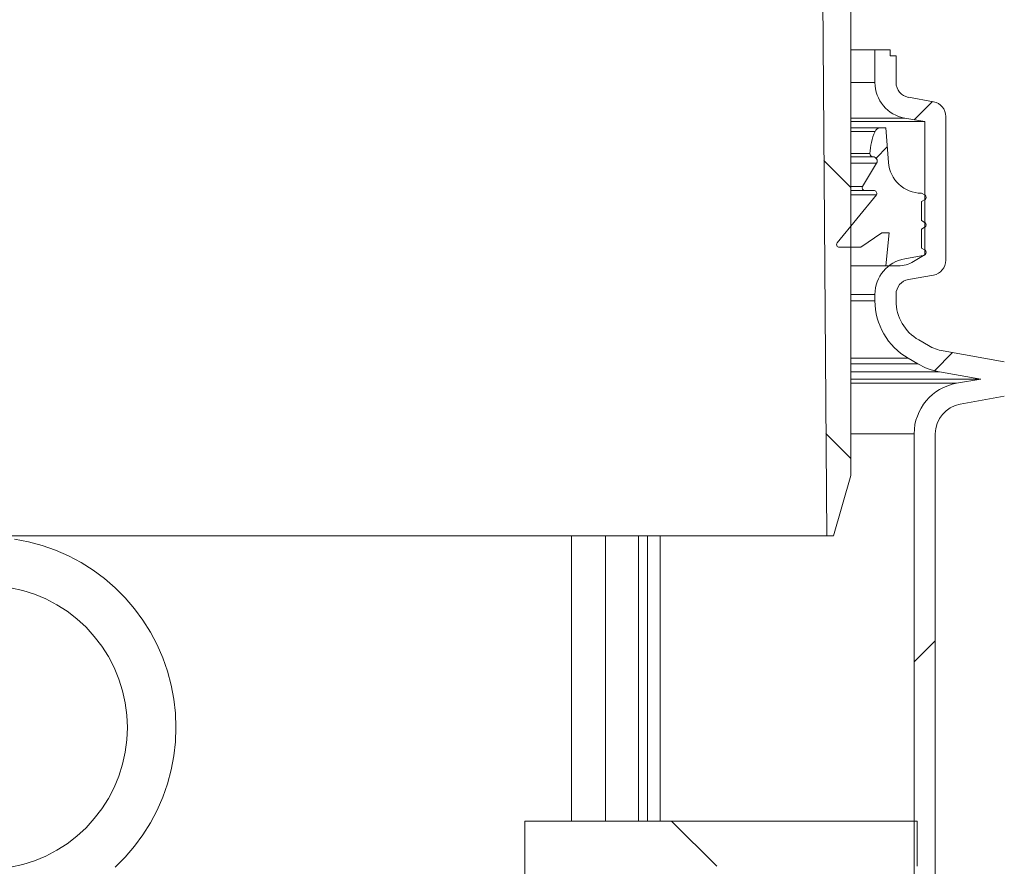
# Model space of a CAD drawing. Units: millimetres. Extents: x 2215 to 4214, y 429 to 3789.
# Drawn here: x 3202 to 3528, y 3044 to 3324 of the extents above; entities that cross this region are included whole.
import ezdxf

# ---------------------------------------------------------------- set-up
doc = ezdxf.new("R2010")
doc.units = ezdxf.units.MM
doc.header["$LTSCALE"] = 20
doc.layers.add('MAßLINIE_MAßZEICHNUNGEN', color=7, linetype='Continuous')
doc.styles.add('SLDTEXTSTYLE0', font='TXT', dxfattribs={"width": 0.7})
doc.dimstyles.new('SLDDIMSTYLE0', dxfattribs={"dimtxt": 105.833333, "dimasz": 70, "dimexe": 0, "dimexo": 0.0625, "dimgap": 26.458333, "dimtad": 0, "dimdec": 0, "dimrnd": 1e-09, "dimzin": 12, "dimdsep": 46, "dimtxsty": 'SLDTEXTSTYLE0', "dimsah": 1, "dimcen": 0.09, "dimadec": 0, "dimazin": 3, "dimtfac": 1, "dimtdec": 0, "dimtofl": 0, "dimtmove": 0, "dimatfit": 3, "dimfxl": 0, "dimfrac": 2, "dimtolj": 1, "dimtzin": 12, "dimarcsym": 0})

# ---------------------------------------------------------------- blocks, each defined once
blk = doc.blocks.new('SW_HATCH_0')
at = {"color": 0, "linetype": 'Continuous', "lineweight": 18}
for p, q in [((15.01, 15.01), (8.97, 8.97)), ((0, 0), (-3.72, -3.72)), ((-20.98, -4.54), (-12.07, -13.45)), ((21.62, -68.18), (15.63, -74.17)), ((-20.32, -95), (-12.07, -103.25)), ((15.93, -163.67), (8.93, -170.67)), ((-71.5, -223.42), (-56.5, -238.42))]:
    blk.add_line(p, q, dxfattribs=at)
blk = doc.blocks.new('_D')
at = {"layer": 'MAßLINIE_MAßZEICHNUNGEN', "color": 7}
for p, q in [((3616.66, 3789.21), (4055.28, 3789.21)), ((4035.28, 3789.21), (4035.28, 3250.18)), ((4035.28, 2099.74), (4035.28, 2679.07)), ((3437.7, 2099.74), (4055.28, 2099.74))]:
    blk.add_line(p, q, dxfattribs=at)
for points in [[(4035.28, 3789.21), (4005.28, 3719.21), (4065.28, 3719.21)], [(4035.28, 2099.74), (4065.28, 2169.74), (4005.28, 2169.74)]]:
    blk.add_solid(points, dxfattribs=at)
at = {"layer": 'MAßLINIE_MAßZEICHNUNGEN', "color": 7, "char_height": 105.833, "attachment_point": 1, "rotation": 90, "style": 'SLDTEXTSTYLE0'}
for s, insert in [('min 1300', (3898.85, 2687.99)), ('1700', (4058.39, 2959.53)), ('max', (4058.39, 2679.07))]:
    blk.add_mtext(s, dxfattribs=dict(at, insert=insert))

msp = doc.modelspace()

# ---------------------------------------------------------------- linework, layer by layer
at = {"color": 7, "linetype": 'Continuous', "lineweight": 18}
for p, q in [((3467.16, 3425.21), (3469.16, 3153.21)), ((3477.16, 3173.21), (3477.16, 3425.21)), ((3485.16, 3314.31), (3477.16, 3314.31)), ((3485.16, 3314.31), (3485.16, 3303.5)), ((3485.16, 3314.31), (3490.16, 3314.31)), ((3490.16, 3312.31), (3490.16, 3314.31)), ((3492.16, 3312.31), (3490.16, 3312.31)), ((3492.16, 3312.31), (3492.16, 3303.5)), ((3485.16, 3303.5), (3477.16, 3303.5)), ((3496.29, 3298.58), (3504.53, 3297.13)), ((3477.16, 3291.68), (3495.08, 3291.68)), ((3501.66, 3290.52), (3477.16, 3290.52)), ((3495.08, 3291.68), (3501.66, 3290.52)), ((3501.66, 3290.52), (3501.66, 3246.27)), ((3508.66, 3292.2), (3508.66, 3244.59)), ((3477.16, 3288.42), (3487.02, 3288.42)), ((3477.16, 3287.23), (3485.19, 3287.23)), ((3487.02, 3288.42), (3488.76, 3288.42)), ((3488.76, 3288.42), (3489.62, 3277)), ((3477.16, 3279.92), (3483.46, 3279.92)), ((3477.16, 3278.87), (3484.48, 3278.87)), ((3477.16, 3276.73), (3485.69, 3276.73)), ((3481.08, 3269.04), (3485.69, 3276.73)), ((3477.16, 3269.04), (3481.08, 3269.04)), ((3477.16, 3267.75), (3481.81, 3267.75)), ((3484.75, 3267.75), (3481.81, 3267.75)), ((3500.59, 3266.82), (3501.78, 3266.1)), ((3472.66, 3250.34), (3485.64, 3266.3)), ((3477.16, 3266.3), (3485.64, 3266.3)), ((3501.78, 3264.74), (3500.59, 3264.02)), ((3500.59, 3264.02), (3500.59, 3257.72)), ((3500.59, 3257.72), (3501.78, 3257)), ((3487.39, 3253.72), (3480.46, 3248.87)), ((3489.89, 3253.72), (3487.39, 3253.72)), ((3488.76, 3242.72), (3489.89, 3253.72)), ((3501.78, 3255.64), (3500.59, 3254.92)), ((3500.59, 3254.92), (3500.59, 3248.62)), ((3480.46, 3248.87), (3473.36, 3248.87)), ((3500.59, 3248.62), (3501.78, 3247.9)), ((3501.66, 3246.27), (3495.08, 3245.11)), ((3501.78, 3246.54), (3497.95, 3244.16)), ((3501.66, 3246.27), (3501.35, 3246.27)), ((3477.16, 3242.72), (3488.76, 3242.72)), ((3492.89, 3242.72), (3488.76, 3242.72)), ((3504.53, 3239.67), (3496.29, 3238.22)), ((3477.16, 3233.29), (3485.16, 3233.29)), ((3485.16, 3231.15), (3477.16, 3231.15)), ((3485.16, 3233.29), (3485.16, 3231.15)), ((3492.16, 3233.29), (3492.16, 3231.15)), ((3499.66, 3218.16), (3502.87, 3216.3)), ((3507.77, 3214.52), (3528.03, 3210.95)), ((3477.16, 3212.1), (3496.16, 3212.1)), ((3496.16, 3212.1), (3499.37, 3210.24)), ((3499.37, 3210.24), (3477.16, 3210.24)), ((3477.16, 3207.63), (3506.55, 3207.63)), ((3520.21, 3205.22), (3477.16, 3205.22)), ((3506.55, 3207.63), (3520.21, 3205.22)), ((3520.21, 3205.22), (3512.21, 3203.81)), ((3512.21, 3203.81), (3477.16, 3203.81)), ((3528.03, 3199.49), (3513.43, 3196.92)), ((3477.16, 3187.07), (3498.16, 3187.07)), ((3498.16, 3187.07), (3498.16, 3017.74)), ((3505.16, 3187.07), (3505.16, 3017.74)), ((3477.16, 3173.21), (3471.43, 3153.21)), ((3469.16, 3153.21), (2855.16, 3153.21)), ((3384.61, 3153.21), (3384.61, 3058.74)), ((3395.87, 3058.74), (3395.87, 3153.21)), ((3406.75, 3153.21), (3406.75, 3058.74)), ((3409.72, 3153.21), (3409.72, 3058.74)), ((3413.98, 3058.74), (3413.98, 3153.21)), ((3469.16, 3153.21), (3471.43, 3153.21)), ((3369.16, 3058.74), (3499.16, 3058.74)), ((3369.16, 3058.74), (3369.16, 3031.74)), ((3499.16, 3043.74), (3499.16, 3058.74))]:
    msp.add_line(p, q, dxfattribs=at)
at = {"color": 7, "linetype": 'Continuous', "lineweight": 18, "flags": 128}
for points in [[(3199.95, 3152.2), (3204.58, 3151.32), (3209.12, 3150.09), (3213.56, 3148.53), (3217.87, 3146.65), (3222.03, 3144.44), (3226.02, 3141.93), (3229.8, 3139.12), (3233.37, 3136.04), (3236.7, 3132.7), (3239.77, 3129.12), (3242.56, 3125.32), (3245.07, 3121.32), (3247.26, 3117.14), (3249.15, 3112.82), (3250.7, 3108.36), (3251.92, 3103.79), (3252.79, 3099.15), (3253.32, 3094.46), (3253.5, 3089.74), (3253.32, 3085.02), (3252.79, 3080.33), (3251.92, 3075.69), (3250.7, 3071.12), (3249.15, 3066.66), (3247.26, 3062.34), (3245.07, 3058.16), (3242.56, 3054.16), (3239.77, 3050.36), (3236.7, 3046.78), (3233.37, 3043.44)], [(3198.71, 3136.03), (3202.69, 3135.14), (3206.59, 3133.91), (3210.36, 3132.34), (3213.99, 3130.44), (3217.43, 3128.24), (3220.67, 3125.74), (3223.68, 3122.97), (3226.44, 3119.95), (3228.93, 3116.7), (3231.12, 3113.24), (3233.01, 3109.6), (3234.57, 3105.81), (3235.8, 3101.9), (3236.68, 3097.9), (3237.22, 3093.84), (3237.4, 3089.74), (3237.22, 3085.64), (3236.68, 3081.58), (3235.8, 3077.58), (3234.57, 3073.66), (3233.01, 3069.88), (3231.12, 3066.24), (3228.93, 3062.78), (3226.44, 3059.53), (3223.68, 3056.51), (3220.67, 3053.74), (3217.43, 3051.24), (3213.99, 3049.04), (3210.36, 3047.14), (3206.59, 3045.57), (3202.69, 3044.34), (3198.71, 3043.45)]]:
    msp.add_lwpolyline(points, dxfattribs=at)
at = {"color": 7, "linetype": 'Continuous', "lineweight": 18}
for centre, radius, start, end in [((3497.16, 3303.5), 12, 180, 260), ((3497.16, 3303.5), 5, 180, 260), ((3503.66, 3292.2), 5, 0, 80), ((3504.1, 3278.9), 20.66, 156.2282, 177.1666), ((3487.02, 3286.42), 2, 90, 156.2282), ((3484.46, 3279.87), 1, 177.1666, 270.9687), ((3484.5, 3277.47), 1.4, 328.2039, 90.9687), ((3500.59, 3277.82), 11, 184.2789, 270), ((3481.81, 3268.6), 0.851, 149.0679, 270), ((3484.75, 3266.75), 1, 333.0008, 90), ((3501.36, 3265.42), 0.8, 301.8094, 58.1906), ((3501.36, 3256.32), 0.8, 301.8094, 58.1906), ((3473.36, 3249.77), 0.9, 140.8777, 270), ((3501.36, 3247.22), 0.8, 301.8094, 58.1906), ((3497.16, 3233.29), 12, 100, 180), ((3492.89, 3252.32), 9.6, 270, 301.8094), ((3503.66, 3244.59), 5, 280, 0), ((3497.16, 3233.29), 5, 100, 180), ((3507.16, 3231.15), 22, 180, 240), ((3507.16, 3231.15), 15, 180, 240), ((3510.37, 3229.29), 15, 240, 260), ((3510.37, 3229.29), 22, 240, 260), ((3515.16, 3187.07), 17, 100, 180), ((3515.16, 3187.07), 10, 100, 180)]:
    msp.add_arc(centre, radius, start, end, dxfattribs=at)

# ---------------------------------------------------------------- block references
msp.add_blockref('SW_HATCH_0', (3489.23, 3282.16), dxfattribs=at)

# ---------------------------------------------------------------- dimensions: what is measured, and where the dimension line sits
at = {"layer": 'MAßLINIE_MAßZEICHNUNGEN', "color": 7}
dim = msp.add_linear_dim(base=(4035.28, 2099.74), p1=(3596.66, 3789.21), p2=(3417.7, 2099.74), angle=90, text='min 1300\\Pmax <>', dimstyle='SLDDIMSTYLE0', dxfattribs=at)
dim.commit()
dim.dimension.update_dxf_attribs({"geometry": '_D', "text_midpoint": (4035.28, 2964.62), "dimtype": 160})

doc.saveas('drawing.dxf')
